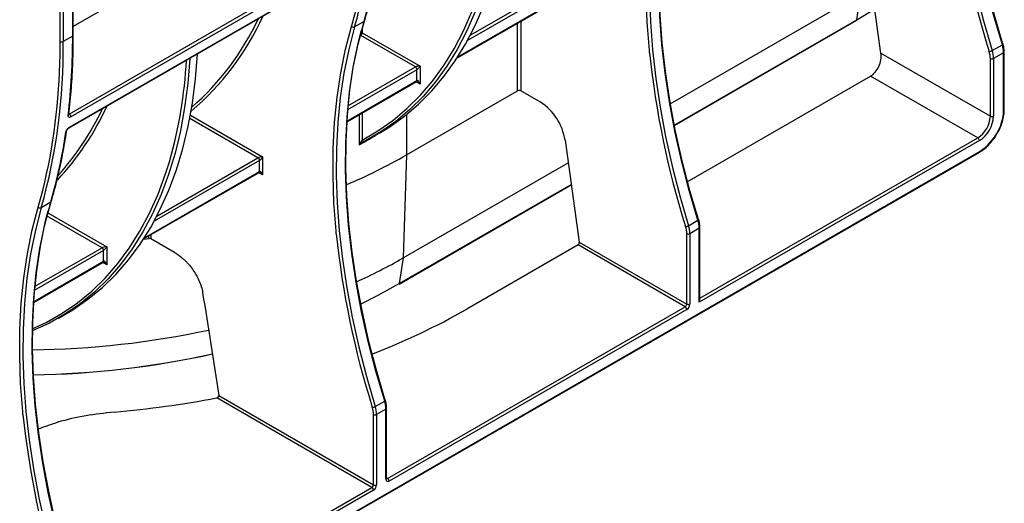
# Model space of a CAD drawing. Units: millimetres. Extents: x 8 to 418, y -29 to 291.
# Drawn here: x 288 to 319, y 78 to 94 of the extents above; entities that cross this region are included whole.
import ezdxf

# ---------------------------------------------------------------- set-up
doc = ezdxf.new("R2010")
doc.units = ezdxf.units.MM

msp = doc.modelspace()

# ---------------------------------------------------------------- linework, layer by layer
at = {"color": 8, "linetype": 'Continuous', "lineweight": 25}
for p, q in [((288.947322, 93.096903), (288.947322, 102.042954)), ((305.475689, 95.087972), (302.079815, 93.127575)), ((302.169548, 93.296016), (305.425182, 95.175454)), ((301.765635, 92.596257), (305.475689, 94.738026)), ((303.695549, 91.508002), (303.695549, 93.686211)), ((303.796564, 93.744526), (303.796564, 91.508002)), ((308.74057, 90.396504), (314.630284, 93.796564)), ((298.688405, 93.489633), (298.688405, 93.378822)), ((288.943305, 92.660983), (288.947322, 93.096903)), ((298.637897, 93.29134), (298.600618, 93.274313)), ((300.45018, 92.186807), (298.214739, 90.896314)), ((298.225773, 91.019323), (300.399673, 92.274289)), ((298.187042, 90.530379), (300.45018, 91.836861)), ((300.551196, 91.720213), (300.420583, 91.795614)), ((298.688405, 90.795648), (298.688405, 89.912958)), ((289.227144, 90.749911), (289.242692, 90.756558)), ((295.323656, 89.343967), (293.126295, 90.612477)), ((293.145996, 90.717743), (295.475179, 89.373134)), ((298.593502, 89.755154), (298.593502, 90.740862)), ((300.109508, 90.735505), (300.109508, 89.437824)), ((299.090095, 90.056717), (299.090095, 90.039418)), ((309.575355, 84.813244), (318.533627, 89.984744)), ((295.374164, 89.256485), (291.978289, 87.296089)), ((292.068022, 87.46453), (295.323656, 89.343967)), ((291.66411, 86.764771), (295.374164, 88.906539)), ((295.475179, 88.789891), (295.344567, 88.865292)), ((288.240596, 87.749112), (288.386665, 88.283353)), ((299.882056, 85.282593), (305.425653, 88.482844)), ((290.298147, 86.442803), (288.507476, 87.476535)), ((288.552836, 87.566989), (290.44967, 86.471969)), ((291.808155, 86.737686), (291.808155, 86.823765)), ((291.875697, 86.862756), (291.875697, 86.726799)), ((290.348655, 86.355321), (288.113213, 85.064828)), ((288.124247, 85.187837), (290.298147, 86.442803)), ((288.085516, 84.698893), (290.348655, 86.005375)), ((290.44967, 85.888726), (290.319058, 85.964127)), ((299.473829, 79.015918), (299.503416, 78.998837))]:
    msp.add_line(p, q, dxfattribs=at)
at = {"color": 7, "linetype": 'Continuous', "lineweight": 25}
for p, q in [((289.048337, 102.12543), (289.048337, 93.096903)), ((289.351383, 93.271848), (289.351383, 102.183726)), ((289.372304, 93.301005), (289.372304, 102.212884)), ((289.242692, 90.756558), (298.839141, 96.29647)), ((298.8892, 96.201492), (289.292751, 90.66158)), ((289.249338, 90.33571), (298.845787, 95.875622)), ((289.235112, 90.311418), (298.831561, 95.85133)), ((315.411183, 92.720406), (315.012393, 95.562292)), ((291.433245, 94.769473), (289.372304, 93.579717)), ((301.740901, 92.557817), (305.460893, 94.705323)), ((308.612648, 91.081333), (314.755419, 94.627479)), ((314.630284, 93.796564), (314.755419, 94.627479)), ((314.630284, 93.796564), (315.21081, 94.148318)), ((298.744192, 93.740479), (298.441146, 93.565534)), ((298.666545, 93.410348), (298.764222, 93.764616)), ((308.742256, 90.38807), (314.621786, 93.782251)), ((298.688405, 93.378822), (300.551196, 92.303456)), ((289.351383, 93.271848), (289.048337, 93.096903)), ((300.399673, 92.274289), (298.637897, 93.29134)), ((315.411183, 92.720406), (318.937688, 90.684599)), ((318.996576, 92.802428), (319.324892, 92.991961)), ((319.36702, 92.734446), (319.038703, 92.544913)), ((319.36702, 90.874132), (319.36702, 92.734446)), ((319.387941, 90.903289), (319.387941, 92.763604)), ((318.937688, 90.684599), (318.937688, 92.544913)), ((319.038703, 92.544913), (319.038703, 90.684599)), ((300.45018, 91.836861), (300.45018, 92.186807)), ((300.551196, 92.303456), (300.551196, 91.720213)), ((298.185418, 90.50528), (300.435384, 91.804158)), ((309.167976, 88.567425), (315.078369, 91.979422)), ((318.533627, 89.984744), (315.078369, 91.979422)), ((300.109508, 89.437824), (303.695549, 91.508002)), ((304.429234, 91.14277), (303.796564, 91.508002)), ((299.0009, 90.005226), (299.253438, 90.151013)), ((305.225078, 89.912195), (305.686209, 86.626051)), ((318.584135, 89.897263), (309.554434, 84.684527)), ((289.791155, 72.901322), (318.594609, 89.529202)), ((289.805952, 72.934025), (318.609405, 89.561905)), ((295.374164, 88.906539), (295.374164, 89.256485)), ((295.475179, 89.373134), (295.475179, 88.789891)), ((300.109508, 89.437824), (300.007192, 86.113509)), ((300.007192, 86.113509), (305.327169, 89.184667)), ((291.639375, 86.72633), (295.359368, 88.873836)), ((299.873559, 85.26828), (305.426874, 88.474141)), ((288.565019, 87.578861), (288.662696, 87.93313)), ((288.642666, 87.908992), (288.339621, 87.734047)), ((309.209261, 87.152331), (309.512307, 87.327275)), ((309.554434, 87.069761), (309.251388, 86.894816)), ((309.554434, 84.684527), (309.554434, 87.069761)), ((309.575355, 84.754926), (309.575355, 87.098919)), ((291.630796, 86.713102), (291.808155, 86.737686)), ((292.637475, 86.287034), (291.875697, 86.726799)), ((309.150373, 84.626231), (309.150373, 86.894816)), ((309.251388, 86.894816), (309.251388, 84.626231)), ((290.348655, 86.005375), (290.348655, 86.355321)), ((290.44967, 86.471969), (290.44967, 85.888726)), ((305.644607, 86.533428), (302.058566, 84.46325)), ((309.099865, 84.53875), (305.644607, 86.533428)), ((305.686209, 86.626051), (309.150373, 84.626231)), ((300.007192, 86.113509), (299.882056, 85.282593)), ((288.083893, 84.673794), (290.333859, 85.972671)), ((299.503416, 78.998837), (309.099865, 84.53875)), ((309.150373, 84.451268), (299.553924, 78.911356)), ((288.899374, 84.17374), (289.151912, 84.319527)), ((298.99834, 78.707263), (293.99379, 81.596328)), ((294.059679, 81.67493), (299.048847, 78.794745)), ((299.107735, 81.320844), (299.410781, 81.495789)), ((299.473829, 78.998847), (299.473829, 81.267432)), ((299.048847, 78.794745), (299.048847, 81.06333)), ((299.452908, 81.238275), (299.149863, 81.06333)), ((299.149863, 81.06333), (299.149863, 78.794745)), ((299.452908, 78.96969), (299.452908, 81.238275)), ((289.755444, 73.371453), (298.99834, 78.707263)), ((299.048847, 78.619781), (289.805952, 73.283971))]:
    msp.add_line(p, q, dxfattribs=at)
at = {"color": 7, "linetype": 'Continuous', "lineweight": 25, "flags": 128}
for points in [[(319.324892, 92.991961), (319.042134, 93.957341), (318.794094, 94.917853), (318.581381, 95.871143), (318.404514, 96.814877), (318.263928, 97.746741), (318.159966, 98.664453), (318.092884, 99.565764), (318.062846, 100.448467), (318.069925, 101.310399), (318.114105, 102.149448), (318.195276, 102.963559), (318.313241, 103.750737), (318.467709, 104.509053), (318.658303, 105.23665)], [(318.329986, 105.047117), (318.139392, 104.31952), (317.984924, 103.561204), (317.86696, 102.774026), (317.785788, 101.959915), (317.741609, 101.120866), (317.734529, 100.258934), (317.764567, 99.376231), (317.831649, 98.47492), (317.935611, 97.557208), (318.076197, 96.625344), (318.253064, 95.68161), (318.465778, 94.72832), (318.713818, 93.767808), (318.996576, 92.802428)], [(318.2723, 103.570075), (318.195724, 103.029361), (318.114282, 102.212537), (318.069955, 101.370691), (318.062852, 100.505886), (318.09299, 99.620241), (318.160296, 98.715925), (318.264604, 97.795154), (318.405659, 96.860183), (318.583115, 95.913304), (318.796538, 94.956836), (319.045404, 93.993122), (319.329105, 93.024524)], [(308.542671, 99.397021), (308.352077, 98.669423), (308.197609, 97.911107), (308.079645, 97.123929), (307.998473, 96.309819), (307.954294, 95.470769), (307.947214, 94.608838), (307.977252, 93.726135), (308.044334, 92.824823), (308.148296, 91.907111), (308.288882, 90.975247), (308.465749, 90.031514), (308.678463, 89.078223), (308.926503, 88.117711), (309.209261, 87.152331)], [(309.512307, 87.327275), (309.229548, 88.292656), (308.981509, 89.253168), (308.768795, 90.206458), (308.591928, 91.150191), (308.451342, 92.082056), (308.34738, 92.999768), (308.280298, 93.901079), (308.25026, 94.783782), (308.25734, 95.645714), (308.301519, 96.484763), (308.38269, 97.298874), (308.500655, 98.086052), (308.655123, 98.844368), (308.845717, 99.571965)], [(308.748748, 99.288717), (308.656479, 98.915322), (308.501495, 98.154478), (308.383138, 97.364676), (308.301696, 96.547852), (308.257369, 95.706006), (308.250266, 94.841201), (308.280404, 93.955555), (308.34771, 93.051239), (308.452018, 92.130468), (308.593073, 91.195498), (308.770529, 90.248619), (308.983952, 89.292151), (309.232819, 88.328437), (309.516519, 87.359839)], [(299.253438, 90.151013), (299.574365, 90.348244), (300.052319, 90.690309), (300.503247, 91.074492), (300.926046, 91.499855), (301.319686, 91.965358), (301.683203, 92.469865), (302.015709, 93.012142), (302.316393, 93.590865), (302.584519, 94.20462), (302.819434, 94.851908), (303.020562, 95.531148), (303.187413, 96.24068), (303.319579, 96.978771), (303.416737, 97.743618), (303.47865, 98.533353), (303.478689, 98.53406)], [(303.226151, 98.388273), (303.225875, 98.383288), (303.163348, 97.589532), (303.0652, 96.820951), (302.931674, 96.079441), (302.7631, 95.366835), (302.559894, 94.68489), (302.322558, 94.035291), (302.051677, 93.419643), (301.747921, 92.839464), (301.41204, 92.296187), (301.044862, 91.791154), (300.647294, 91.325612), (300.220319, 90.90071), (299.76499, 90.517497), (299.282431, 90.17692), (298.773834, 89.879818)], [(299.410781, 81.495789), (299.128023, 82.461169), (298.879983, 83.421681), (298.667269, 84.374972), (298.490403, 85.318705), (298.349816, 86.250569), (298.245855, 87.168281), (298.178773, 88.069593), (298.148735, 88.952296), (298.155814, 89.814228), (298.199994, 90.653277), (298.281165, 91.467387), (298.399129, 92.254565), (298.553598, 93.012881), (298.744192, 93.740479)], [(298.441146, 93.565534), (298.250552, 92.837937), (298.096084, 92.07962), (297.978119, 91.292443), (297.896948, 90.478332), (297.852768, 89.639283), (297.845689, 88.777351), (297.875727, 87.894648), (297.942809, 86.993337), (298.04677, 86.075624), (298.187357, 85.14376), (298.364224, 84.200027), (298.576937, 83.246737), (298.824977, 82.286225), (299.107735, 81.320844)], [(298.647222, 93.457231), (298.554953, 93.083835), (298.39997, 92.322991), (298.281612, 91.533189), (298.20017, 90.716365), (298.155844, 89.874519), (298.148741, 89.009714), (298.178879, 88.124069), (298.246184, 87.219753), (298.350492, 86.298982), (298.491547, 85.364011), (298.669004, 84.417132), (298.882427, 83.460664), (299.131293, 82.496951), (299.414994, 81.528352)], [(319.346823, 93.016517), (319.346313, 93.017718), (319.342977, 93.021001), (319.337166, 93.023299), (319.329105, 93.024524)], [(289.151912, 84.319527), (289.351935, 84.439587), (289.844006, 84.77698), (290.308432, 85.158082), (290.744041, 85.581931), (291.149734, 86.047458), (291.524486, 86.553489), (291.867353, 87.098746), (292.177469, 87.681855), (292.454052, 88.301343), (292.696404, 88.955647), (292.903914, 89.643117), (293.076057, 90.362018), (293.212399, 91.110535), (293.312598, 91.886781), (293.376398, 92.688797), (293.377163, 92.702574)], [(293.124625, 92.556786), (293.12386, 92.54301), (293.060059, 91.740994), (292.959861, 90.964748), (292.823519, 90.21623), (292.651375, 89.49733), (292.443866, 88.80986), (292.201514, 88.155555), (291.924931, 87.536068), (291.614815, 86.952959), (291.271948, 86.407702), (290.897196, 85.901671), (290.491503, 85.436144), (290.055894, 85.012294), (289.591468, 84.631193), (289.099397, 84.2938), (288.580922, 84.000968), (288.047819, 83.757678)], [(298.648221, 89.858286), (298.654434, 89.851547), (298.660732, 89.845785), (298.666985, 89.841118), (298.673064, 89.837642), (298.678845, 89.835428), (298.684209, 89.834522), (298.689046, 89.834943), (298.693256, 89.836681)], [(288.339621, 87.734047), (288.149027, 87.00645), (287.994558, 86.248134), (287.876594, 85.460956), (287.795422, 84.646845), (287.751243, 83.807796), (287.744163, 82.945865), (287.774202, 82.063162), (287.841284, 81.16185), (287.945245, 80.244138), (288.085831, 79.312274), (288.262698, 78.368541), (288.475412, 77.41525), (288.723452, 76.454738), (289.00621, 75.489358)], [(289.309256, 75.664302), (289.026498, 76.629683), (288.778458, 77.590195), (288.565744, 78.543485), (288.388877, 79.487218), (288.248291, 80.419083), (288.144329, 81.336795), (288.077247, 82.238106), (288.047209, 83.120809), (288.054289, 83.982741), (288.098468, 84.82179), (288.179639, 85.635901), (288.297604, 86.423079), (288.452072, 87.181395), (288.642666, 87.908992)], [(288.545697, 87.625744), (288.453428, 87.252349), (288.298444, 86.491505), (288.180087, 85.701703), (288.098645, 84.884878), (288.054318, 84.043033), (288.047215, 83.178228), (288.077353, 82.292582), (288.144659, 81.388266), (288.248967, 80.467495), (288.390022, 79.532525), (288.567478, 78.585646), (288.780901, 77.629178), (289.029768, 76.665464), (289.313468, 75.696866)], [(309.516519, 87.359839), (309.52458, 87.358614), (309.530391, 87.356316), (309.533727, 87.353033), (309.534236, 87.351835)], [(298.627036, 84.625463), (299.198196, 84.908634), (299.882056, 85.282593)], [(299.432712, 81.520345), (299.432202, 81.521546), (299.428865, 81.524829), (299.423055, 81.527128), (299.414994, 81.528352)]]:
    msp.add_lwpolyline(points, dxfattribs=at)
at = {"color": 8, "linetype": 'Continuous', "lineweight": 25, "flags": 128}
for points in [[(307.952466, 92.726117), (307.943649, 92.81798), (307.876343, 93.722296), (307.846205, 94.607941), (307.853308, 95.472746), (307.897635, 96.314592), (307.979077, 97.131416), (308.097434, 97.921218), (308.252418, 98.682062), (308.443647, 99.412085)], [(298.688405, 89.912958), (299.195232, 90.209025), (299.676112, 90.548418), (300.129857, 90.930298), (300.555347, 91.353721), (300.951532, 91.817644), (301.317432, 92.32092), (301.652145, 92.862306), (301.954844, 93.440467), (302.224782, 94.053973), (302.461293, 94.701312), (302.593667, 95.128559)], [(297.85094, 86.894631), (297.842123, 86.986493), (297.774818, 87.890809), (297.74468, 88.776455), (297.751783, 89.64126), (297.796109, 90.483106), (297.877551, 91.29993), (297.995909, 92.089732), (298.150892, 92.850576), (298.342122, 93.580598)], [(319.324892, 92.991961), (319.333856, 92.997714), (319.340697, 93.003378), (319.345151, 93.008734), (319.347047, 93.013576), (319.346823, 93.016517)], [(288.04901, 83.82678), (288.49581, 84.034272), (289.012482, 84.326086), (289.502841, 84.662304), (289.965652, 85.04208), (290.399745, 85.464455), (290.804026, 85.928362), (291.177475, 86.432633), (291.519149, 86.975993), (291.828186, 87.557073), (292.103806, 88.174405), (292.345315, 88.826433), (292.468726, 89.2172)], [(287.749415, 81.063144), (287.740598, 81.155007), (287.673292, 82.059323), (287.643154, 82.944968), (287.650257, 83.809773), (287.694584, 84.651619), (287.776026, 85.468443), (287.894383, 86.258245), (288.049367, 87.019089), (288.240596, 87.749112)], [(309.534236, 87.351835), (309.534461, 87.34889), (309.532565, 87.344048), (309.528111, 87.338693), (309.521271, 87.333029), (309.512307, 87.327275)], [(299.410781, 81.495789), (299.419745, 81.501543), (299.426586, 81.507206), (299.43104, 81.512562), (299.432936, 81.517404), (299.432712, 81.520345)]]:
    msp.add_lwpolyline(points, dxfattribs=at)
at = {"color": 7, "linetype": 'Continuous', "lineweight": 25}
for centre, radius, start, end in [((345.883244, 101.286454), 28.293533, 185.903818, 197.5037118), ((282.636293, 98.415572), 16.772623, 343.8153645, 351.7227805), ((282.27947, 98.242559), 16.725509, 343.8153645, 351.7227805), ((282.333247, 98.240627), 16.772623, 343.8153645, 351.7227805), ((287.457244, 97.523664), 8.703602, 311.2051807, 334.9347558), ((298.402812, 93.646544), 0.089622, 227.3765542, 295.323724), ((298.578746, 93.383812), 0.109772, 302.6054783, 357.3945215), ((269.915915, 92.89705), 19.133466, 344.3451661, 0.5984774), ((288.99783, 93.194383), 0.109787, 242.6096722, 297.3903278), ((267.635952, 93.229805), 21.715472, 353.3433589, 0.1109301), ((336.095929, 95.636357), 28.293533, 185.903818, 197.5037118), ((318.899242, 92.973494), 0.196819, 270.1545988, 299.6390708), ((318.146764, 92.534507), 0.790993, 0.7538232, 17.8279013), ((318.159899, 92.53335), 0.878881, 0.7538232, 17.8279013), ((318.488215, 92.722883), 0.878881, 0.7538232, 17.8279013), ((269.751322, 92.877147), 19.1932, 346.1521235, 359.3546935), ((278.534797, 93.245884), 14.504644, 343.8739574, 357.0381943), ((318.988196, 92.642393), 0.109787, 242.6096722, 297.3903278), ((300.340522, 92.181817), 0.109772, 2.6054785, 57.3945217), ((303.746057, 91.410522), 0.109787, 62.6096722, 117.3903278), ((303.458171, 89.642124), 1.787429, 8.6903951, 57.0932334), ((282.091469, 94.832674), 9.100981, 318.2567684, 334.6437281), ((317.722145, 90.948983), 1.646577, 302.6054783, 357.3945215), ((289.185802, 90.665892), 0.107036, 357.6910138, 57.8930004), ((318.060422, 90.724519), 0.878174, 302.6054783, 357.3945215), ((318.051779, 90.729509), 0.987946, 302.6054783, 357.3945215), ((318.988196, 90.782078), 0.109787, 242.6096722, 297.3903278), ((272.534768, 92.584086), 16.772623, 343.8153645, 351.7227805), ((298.747751, 89.939261), 0.064914, 203.9039578, 293.691629), ((318.474476, 89.892273), 0.109772, 2.6054785, 57.3945217), ((295.264506, 89.251495), 0.109772, 2.6054785, 57.3945217), ((290.831888, 105.59664), 18.632809, 293.169114, 299.8623833), ((288.301286, 87.815058), 0.089622, 227.3765542, 295.323724), ((308.675629, 87.058198), 0.878881, 0.7538232, 17.8279013), ((309.111927, 87.323397), 0.196819, 270.1545988, 299.6390708), ((308.359449, 86.88441), 0.790993, 0.7538232, 17.8279013), ((308.372584, 86.883254), 0.878881, 0.7538232, 17.8279013), ((291.825411, 86.629789), 0.109268, 62.5994022, 99.0862042), ((325.994404, 89.80487), 28.293533, 185.903818, 197.5037118), ((309.200881, 86.992296), 0.109787, 242.6096722, 297.3903278), ((290.238997, 86.350331), 0.109772, 2.6054785, 57.3945217), ((290.938304, 101.888883), 18.19635, 294.5416293, 299.8935727), ((299.863351, 85.284019), 0.01876, 302.9670895, 355.6402202), ((291.020655, 103.754584), 22.22591, 291.0256937, 299.7768681), ((309.040715, 84.631222), 0.109772, 302.6054783, 357.3945215), ((309.040715, 84.446278), 0.109772, 2.6054785, 57.3945217), ((309.032072, 84.636212), 0.219544, 302.6054783, 357.3945215), ((309.200881, 84.723711), 0.109787, 242.6096722, 297.3903278), ((287.655954, 112.28712), 29.143435, 270.7701133, 282.0442988), ((287.681221, 110.949793), 28.606712, 270.7877561, 282.46808), ((287.656414, 111.085175), 28.747456, 270.8338697, 282.4509345), ((287.751894, 114.515196), 33.50542, 275.0231964, 280.7366502), ((299.010402, 81.491911), 0.196819, 270.1545988, 299.6390708), ((298.257923, 81.052923), 0.790993, 0.7538232, 17.8279013), ((298.271058, 81.051767), 0.878881, 0.7538232, 17.8279013), ((298.574104, 81.226712), 0.878881, 0.7538232, 17.8279013), ((315.892878, 83.973384), 28.293533, 185.903818, 197.5037118), ((299.099355, 81.160809), 0.109787, 242.6096722, 297.3903278), ((298.939189, 78.799735), 0.109772, 302.6054783, 357.3945215), ((298.930546, 78.804725), 0.219544, 302.6054783, 357.3945215), ((299.099355, 78.892224), 0.109787, 242.6096722, 297.3903278), ((299.514491, 78.9597), 0.062387, 170.785963, 309.2032852), ((299.444265, 78.906366), 0.109772, 2.6054785, 57.3945217), ((298.939189, 78.614791), 0.109772, 2.6054785, 57.3945217)]:
    msp.add_arc(centre, radius, start, end, dxfattribs=at)
at = {"color": 8, "linetype": 'Continuous', "lineweight": 25}
for centre, radius, start, end in [((287.53594, 97.518397), 8.728017, 310.2043126, 335.6609159), ((298.724974, 93.776805), 0.041097, 297.8795549, 342.7458814), ((314.611578, 93.79799), 0.01876, 302.9670895, 355.6402202), ((298.645076, 93.30095), 0.089114, 60.9082077, 76.3581761), ((289.336557, 93.30457), 0.035924, 294.3746583, 354.3052007), ((298.702031, 93.373216), 0.104004, 210.2648359, 231.9280957), ((319.353785, 92.766026), 0.03424, 292.7375856, 355.9580867), ((300.41518, 91.832998), 0.035213, 305.0133329, 6.2988475), ((282.235366, 94.78294), 9.047007, 317.0965804, 335.4226937), ((319.352194, 90.906854), 0.035924, 294.3746583, 354.3052007), ((289.188209, 90.746851), 0.03819, 296.1375004, 350.4437689), ((289.115444, 90.204055), 0.038654, 296.4680523, 349.776914), ((289.217933, 90.337792), 0.031473, 303.0161785, 356.2067269), ((318.575428, 89.557579), 0.034252, 304.0563508, 7.2558296), ((295.339164, 88.902676), 0.035213, 305.0133328, 6.2988476), ((288.623449, 87.945319), 0.041097, 297.8795549, 342.7458814), ((309.539606, 87.102486), 0.035927, 294.3759703, 354.2901474), ((290.313655, 86.001511), 0.035213, 305.0133329, 6.2988475), ((299.439674, 81.269854), 0.03424, 292.7375855, 355.9580868), ((299.438082, 79.002412), 0.035924, 294.3746583, 354.3052007), ((299.481512, 79.030787), 0.038737, 258.3477375, 304.4329877)]:
    msp.add_arc(centre, radius, start, end, dxfattribs=at)
at = {"color": 7, "linetype": 'Continuous', "lineweight": 25}
for centre, major_axis, ratio, start_param, end_param in [((315.007122, 92.487147), (0.192161, 0.543864), 0.66654966, 3.803548004, 5.374344331), ((300.500688, 92.274299), (0.112895, 0.013767), 0.227670063, 1.079393219, 2.650189546), ((300.500688, 92.274299), (0.068362, 0.090898), 0.227762448, 3.632927008, 5.203723335), ((300.500688, 91.691055), (-0.046171, 0.147714), 0.36895938, 4.794941356, 6.365737683), ((295.424671, 89.343977), (0.112895, 0.013767), 0.227670063, 1.079393219, 2.650189546), ((295.424671, 89.343977), (0.068362, 0.090898), 0.227762448, 3.632927008, 5.203723335), ((295.424671, 88.760733), (-0.046171, 0.147714), 0.36895938, 4.794941356, 6.365737683), ((290.399163, 86.442812), (0.112895, 0.013767), 0.227670063, 1.079393219, 2.650189546), ((290.399163, 86.442812), (0.068362, 0.090898), 0.227762448, 3.632927008, 5.203723335), ((305.635702, 86.596893), (0.02402, 0.067983), 0.66654966, 3.803548004, 5.374344331), ((290.399163, 85.859569), (-0.046171, 0.147714), 0.36895938, 4.794941356, 6.365737683), ((309.503926, 84.713685), (0.05051, 0.087481), 0.577334631, 4.712429612, 5.497827776)]:
    msp.add_ellipse(centre, major_axis=major_axis, ratio=ratio, start_param=start_param, end_param=end_param, dxfattribs=at)
at = {"color": 8, "linetype": 'Continuous', "lineweight": 25}
for centre in [(300.500688, 91.691055), (295.424671, 88.760733), (290.399163, 85.859569)]:
    msp.add_ellipse(centre, major_axis=(-0.104838, 0.113836), ratio=0.368962664, start_param=4.629790482, end_param=5.460105688, dxfattribs=at)
at = {"color": 7, "linetype": 'Continuous', "lineweight": 25}
for points, knots in [([(298.764222, 93.764616), (298.800424, 93.891853), (298.905367, 94.260682), (299.055087, 94.892248), (299.177329, 95.524221), (299.236531, 95.908658), (299.254964, 96.028356)], [0, 0, 0, 0, 0.1767919972, 0.5124792512, 0.8482056671, 1, 1, 1, 1]), ([(289.225866, 90.740487), (289.241942, 90.883836), (289.288558, 91.299495), (289.341056, 92.004711), (289.369096, 92.718319), (289.371501, 93.155173), (289.372304, 93.301005)], [0, 0, 0, 0, 0.173873915, 0.504167203, 0.834478574, 1, 1, 1, 1]), ([(319.387941, 92.763604), (319.387122, 92.790959), (319.384698, 92.872004), (319.361914, 92.958935), (319.346821, 93.016524)], [0, 0, 0, 0, 0.337530649, 1, 1, 1, 1]), ([(300.435294, 91.804039), (300.435163, 91.804002), (300.434774, 91.803891), (300.439337, 91.804252), (300.449355, 91.802056), (300.457781, 91.797678), (300.461884, 91.795546)], [0, 0, 0, 0, 0.134093971, 0.397134782, 0.706498741, 1, 1, 1, 1]), ([(319.162507, 90.137893), (319.185189, 90.177381), (319.245658, 90.28265), (319.315755, 90.464725), (319.369813, 90.669188), (319.386865, 90.814818), (319.387771, 90.889321), (319.387941, 90.903289)], [0, 0, 0, 0, 0.159017322, 0.423919259, 0.689334069, 0.9417558, 1, 1, 1, 1]), ([(289.292751, 90.66158), (289.279334, 90.653835), (289.266525, 90.649107), (289.243375, 90.645989), (289.233175, 90.647681), (289.21708, 90.657141), (289.21109, 90.665001), (289.20426, 90.685439), (289.203324, 90.69819), (289.205032, 90.712566)], [0, 0, 0, 0, 0.25, 0.25, 0.5, 0.5, 0.75, 0.75, 1, 1, 1, 1]), ([(289.22545, 90.734205), (289.225484, 90.73393), (289.22558, 90.73315), (289.225813, 90.737762), (289.225964, 90.740752)], [0, 0, 0, 0, 0.3517860672, 1, 1, 1, 1]), ([(288.662696, 87.93313), (288.698899, 88.060366), (288.803842, 88.429195), (288.953562, 89.060762), (289.075804, 89.692734), (289.135005, 90.077171), (289.153439, 90.19687)], [0, 0, 0, 0, 0.1767919972, 0.5124792512, 0.8482056671, 1, 1, 1, 1]), ([(289.132672, 90.169452), (289.134762, 90.183574), (289.139373, 90.198925), (289.153184, 90.230741), (289.16233, 90.246979), (289.194493, 90.293075), (289.222453, 90.32019), (289.249338, 90.33571)], [0, 0, 0, 0, 0.25, 0.25, 0.5, 0.5, 1, 1, 1, 1]), ([(289.153537, 90.197132), (289.153557, 90.197394), (289.153752, 90.199978), (289.156825, 90.21233), (289.165158, 90.232545), (289.180062, 90.258109), (289.199579, 90.28255), (289.21864, 90.300468), (289.231344, 90.309564), (289.234986, 90.311331), (289.23506, 90.311367)], [0, 0, 0, 0, 0.01504093, 0.148208203, 0.30860782, 0.487890772, 0.680039764, 0.849287843, 0.996916465, 1, 1, 1, 1]), ([(298.648221, 89.858286), (298.636367, 89.844444), (298.626355, 89.827997), (298.608315, 89.793012), (298.600407, 89.77442), (298.593502, 89.755154)], [0, 0, 0, 0, 0.5, 0.5, 1, 1, 1, 1]), ([(298.773834, 89.879818), (298.763323, 89.874271), (298.751206, 89.86783), (298.724208, 89.853388), (298.709498, 89.845479), (298.693256, 89.836681)], [0, 0, 0, 0, 0.5, 0.5, 1, 1, 1, 1]), ([(318.594609, 89.529202), (318.623525, 89.546985), (318.707142, 89.598409), (318.842212, 89.710491), (318.989739, 89.87191), (319.09871, 90.017638), (319.148349, 90.111206), (319.162507, 90.137893)], [0, 0, 0, 0, 0.134755185, 0.389682527, 0.644331679, 0.898559269, 1, 1, 1, 1]), ([(298.693256, 89.836681), (298.674355, 89.826236), (298.656884, 89.813368), (298.623689, 89.785653), (298.608094, 89.770743), (298.593502, 89.755154)], [0, 0, 0, 0, 0.5, 0.5, 1, 1, 1, 1]), ([(295.359278, 88.873717), (295.359146, 88.87368), (295.358757, 88.873569), (295.36332, 88.87393), (295.373339, 88.871734), (295.381765, 88.867356), (295.385867, 88.865224)], [0, 0, 0, 0, 0.134093971, 0.397134782, 0.706498741, 1, 1, 1, 1]), ([(309.575355, 87.098919), (309.574536, 87.126274), (309.572112, 87.207318), (309.549328, 87.29425), (309.534235, 87.351839)], [0, 0, 0, 0, 0.337530649, 1, 1, 1, 1]), ([(292.637475, 86.287034), (292.739757, 86.227988), (292.83964, 86.15373), (292.961383, 86.041175), (292.985668, 86.017548), (293.033123, 85.968962), (293.056359, 85.943953), (293.124589, 85.866775), (293.168118, 85.812473), (293.250996, 85.697785), (293.290701, 85.63671), (293.362403, 85.512682), (293.394703, 85.449447), (293.437544, 85.352666), (293.450884, 85.320082), (293.47556, 85.254226), (293.486866, 85.220988), (293.516896, 85.122466), (293.53206, 85.057626), (293.542072, 84.993678)], [0, 0, 0, 0, 0.25, 0.25, 0.3125, 0.3125, 0.375, 0.375, 0.5, 0.5, 0.625, 0.625, 0.75, 0.75, 0.8125, 0.8125, 0.875, 0.875, 1, 1, 1, 1]), ([(290.333769, 85.972553), (290.333638, 85.972515), (290.333248, 85.972405), (290.337811, 85.972766), (290.34783, 85.970569), (290.356256, 85.966191), (290.360358, 85.964059)], [0, 0, 0, 0, 0.134093971, 0.397134782, 0.706498741, 1, 1, 1, 1]), ([(293.99379, 81.596328), (294.012398, 81.59987), (294.030484, 81.609363), (294.049705, 81.631202), (294.054595, 81.639586), (294.060261, 81.657133), (294.061024, 81.666279), (294.059679, 81.67493)], [0, 0, 0, 0, 0.5, 0.5, 0.75, 0.75, 1, 1, 1, 1]), ([(299.473829, 81.267432), (299.473011, 81.294787), (299.470586, 81.375832), (299.447803, 81.462763), (299.432709, 81.520352)], [0, 0, 0, 0, 0.337530649, 1, 1, 1, 1]), ([(290.685597, 81.13846), (290.378216, 81.103483), (289.755872, 81.032668), (288.932023, 80.843681), (288.45559, 80.667243), (288.249402, 80.590885)], [0, 0, 0, 0, 0.356321223, 0.721431754, 1, 1, 1, 1]), ([(299.474953, 78.988815), (299.474793, 78.988957), (299.47449, 78.989224), (299.474041, 78.995763), (299.473829, 78.998847)], [0, 0, 0, 0, 0.528260474, 1, 1, 1, 1])]:
    msp.add_open_spline(points, degree=3, knots=knots, dxfattribs=at)
for points in [[(299.090095, 90.039418), (298.926817, 89.945759), (298.761223, 89.850944), (298.593502, 89.755154)], [(298.648221, 89.858286), (298.665215, 89.87813), (298.678204, 89.896301), (298.688405, 89.912958)], [(293.542072, 84.993678), (293.715321, 83.887182), (293.887829, 82.780941), (294.059679, 81.67493)]]:
    msp.add_open_spline(points, degree=3, dxfattribs=at)
at = {"color": 8, "linetype": 'Continuous', "lineweight": 25}
for points, knots in [([(299.090095, 90.039418), (299.089883, 90.039415), (299.076253, 90.039217), (299.064983, 90.037503), (299.053889, 90.035816)], [0, 0, 0, 0, 0.015554618, 1, 1, 1, 1]), ([(299.082568, 90.052372), (299.084646, 90.048449), (299.086798, 90.044387), (299.089985, 90.039583), (299.090095, 90.039418)], [0, 0, 0, 0, 0.965516658, 1, 1, 1, 1])]:
    msp.add_open_spline(points, degree=3, knots=knots, dxfattribs=at)

doc.saveas('drawing.dxf')
